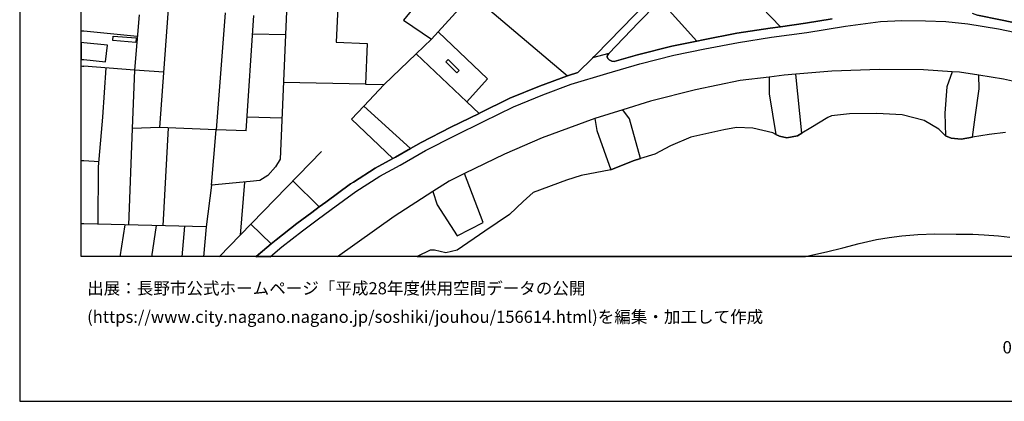
# Model space of a CAD drawing. Extents: x -10 to 410, y -24 to 273.
# Drawn here: x -10 to 149, y -24 to 38 of the extents above; entities that cross this region are included whole.
import ezdxf

# ---------------------------------------------------------------- set-up
doc = ezdxf.new("R2010")
doc.units = 0
for name, color, linetype in [('05_DM_LINE', 7, 'Continuous'), ('06_HOUSE_POLY', 160, 'Continuous'), ('08_ROAD_LINE', 3, 'Continuous'), ('09_ROAD_POLY', 5, 'Continuous'), ('13_KASEN_POLY', 253, 'Continuous'), ('印刷レイアウト', 1, 'Continuous'), ('印刷用フレーム', 1, 'Continuous'), ('背景', 3, 'Continuous')]:
    doc.layers.add(name, color=color, linetype=linetype)
doc.styles.add('STD', font='txt')

msp = doc.modelspace()

# ---------------------------------------------------------------- linework, layer by layer
at = {"layer": '05_DM_LINE', "color": 253}
for p, q in [((101.362116, 49.200442), (113.112131, 36.931079)), ((63.022165, 42.122149), (57.577881, 36.122171)), ((63.027161, 42.122149), (78.552483, 28.966018)), ((99.537766, 34.602884), (93.582746, 41.192662)), ((9.032007, 38.84104), (8.272191, 29.887926)), ((26.4275, 20.059757), (27.652059, 38.747333)), ((-0.152618, 36.216222), (-0.352778, 36.236892)), ((0.047542, 36.196585), (-0.152618, 36.216222)), ((8.737107, 35.372173), (0.047542, 36.196585)), ((32.8073, 35.63779), (27.452932, 35.715994)), ((56.467527, 34.895717), (57.577881, 36.122171)), ((56.467527, 34.895717), (54.007556, 32.552018)), ((54.007556, 32.552018), (48.802534, 27.575578)), ((54.007556, 32.552018), (62.207745, 24.770581)), ((-0.352778, 30.565576), (-0.152618, 30.55593)), ((-0.152618, 30.55593), (0.047542, 30.544217)), ((8.272191, 29.887926), (0.047542, 30.544217)), ((45.782046, 27.614507), (32.467441, 27.856698)), ((45.517291, 24.059858), (43.51724, 21.919076)), ((45.517291, 24.059858), (53.097362, 17.169322)), ((62.207745, 24.770581), (64.207795, 22.872333)), ((32.217499, 22.09512), (26.572021, 22.262896)), ((43.51724, 21.919076), (50.212611, 15.536347)), ((13.752649, 20.516922), (12.872772, 4.626074)), ((26.4275, 20.059757), (21.55734, 20.212031)), ((-0.152618, 15.180813), (-0.352778, 15.191149)), ((0.047542, 15.1691), (-0.152618, 15.180813)), ((2.531973, 14.985476), (0.047542, 15.1691)), ((26.122781, 11.704367), (25.447026, 3.130214)), ((34.012394, 11.942768), (38.257613, 7.68084)), ((-0.152618, 4.930965), (-0.352778, 4.93441)), ((0.047542, 4.926831), (-0.152618, 4.930965)), ((27.156999, 4.891691), (30.467563, 1.692575)), ((6.74188, 4.770768), (5.887496, -0.408933)), ((11.827874, 4.649501), (11.067197, -0.408933)), ((16.417775, 4.544081), (15.967501, -0.408933)), ((19.902144, 4.466222), (19.492006, -0.408933))]:
    msp.add_line(p, q, dxfattribs=at)
for points in [[(23.027018, 39.184861), (21.55734, 20.212031), (12.377711, 20.571699), (15.302425, 60.630235)], [(41.597461, 46.895673), (41.037805, 34.407547), (46.052486, 34.235636), (45.782046, 27.614507), (48.802534, 27.575578), (45.517291, 24.059858)], [(57.802501, 45.216189), (51.927407, 38.012839), (56.467527, 34.895717)], [(33.19694, 44.520624), (31.927422, 15.442641), (31.172602, 14.216187), (29.932368, 12.805764), (28.647175, 11.966195), (27.037798, 11.79015), (20.80252, 11.216197), (21.55734, 20.212031)], [(30.297548, -0.408933), (32.212676, 1.192692), (35.557347, 3.825434), (37.952894, 5.594835), (40.202886, 7.255027), (44.20781, 10.177157), (48.112137, 12.665205), (51.387389, 14.47009), (55.507551, 16.821368), (60.322072, 19.286334), (64.952797, 21.571465), (69.822095, 23.946514), (74.552555, 25.864399), (79.177424, 27.59487), (84.932284, 29.329476), (90.287857, 30.93489), (95.797598, 32.290191), (100.866884, 33.352658), (106.292737, 34.379986), (111.692063, 35.2199), (117.402136, 36.012961), (123.687196, 37.044078), (129.352311, 37.770649), (132.802402, 37.942559), (136.667627, 37.895706), (139.932372, 37.782362), (143.552478, 37.419249), (148.532019, 36.571411), (153.452821, 35.587147)], [(57.577881, 36.122171), (65.587556, 28.497485), (62.207745, 24.770581)], [(2.412773, 4.872399), (2.46755, 14.216187), (3.16277, 22.282533), (3.712607, 30.251383)], [(13.031935, 29.544105), (8.272191, 29.887926), (7.932332, 20.411502)], [(155.182431, 27.149764), (149.312161, 28.411358), (145.297591, 29.052146), (142.167722, 29.544105), (140.977269, 29.626099), (136.307442, 29.934779), (129.177473, 29.977843), (121.482163, 29.739442), (115.612065, 29.227846), (113.707788, 29.055935), (111.287781, 28.766892), (106.602279, 28.196384), (99.337606, 26.712237), (92.042788, 24.864632), (87.522134, 23.442497), (83.017327, 22.016916), (74.457815, 18.915297), (68.312282, 16.251204), (61.832746, 13.091018), (59.3571, 11.880067), (56.727287, 10.196449), (50.427413, 6.161209), (41.227285, -0.408933)], [(112.387455, 19.434817), (112.962614, 19.145774), (114.132568, 18.915297), (115.906965, 19.23948), (116.587716, 19.641867), (115.612065, 29.227846), (113.707788, 29.055935), (111.287781, 28.766892), (111.287781, 26.017017), (112.387455, 19.434817)], [(139.902055, 19.251194), (140.837571, 18.85673), (142.462622, 18.696533), (144.287834, 18.989366), (144.707791, 22.231546), (145.372866, 26.872434), (145.297591, 29.052146), (142.167722, 29.544105), (140.977269, 29.626099), (140.137527, 27.18077), (139.78785, 22.907473), (139.902055, 19.251194)], [(85.587713, 13.712169), (89.202824, 15.196661), (90.417737, 15.55185), (88.642307, 22.005203), (87.522134, 23.442497), (83.017327, 22.016916), (83.307404, 20.102821), (85.587713, 13.712169)], [(12.377711, 20.571699), (7.932332, 20.411502), (7.29275, 4.755265)], [(38.622793, 16.680808), (25.447026, 3.130214), (22.022256, -0.408933)], [(60.67261, 2.98552), (64.897158, 5.149729), (61.832746, 13.091018), (59.3571, 11.880067), (56.727287, 10.196449), (57.387367, 8.032585), (60.67261, 2.98552)], [(20.80252, 11.216197), (19.902144, 4.466222), (0.047542, 4.926831)]]:
    msp.add_lwpolyline(points, dxfattribs=at)
at = {"layer": '06_HOUSE_POLY', "color": 255}
for points in [[(8.489921, 34.379986), (4.764395, 34.680743), (4.824856, 35.419027), (8.549521, 35.122404), (8.489921, 34.379986)], [(3.605292, 31.212221), (3.895197, 33.926956), (0.049609, 34.341056), (-0.340031, 34.360693), (-0.352778, 34.203597), (-0.352778, 31.629766), (0.049609, 31.591181)], [(60.600263, 29.434896), (58.810364, 31.212221), (59.195009, 31.602894), (60.989903, 29.82557), (60.600263, 29.434896)]]:
    msp.add_lwpolyline(points, close=True, dxfattribs=at)
at = {"layer": '08_ROAD_LINE', "color": 253}
for points in [[(121.757598, 101.212082), (121.957758, 100.9506), (122.387362, 100.380092), (127.072002, 93.114385), (131.656908, 86.056074), (132.347477, 84.934695), (132.45772, 84.692505), (132.572097, 84.380035), (132.597419, 84.095125), (132.567102, 83.770597), (132.522144, 83.532541), (132.357123, 83.204224), (132.031906, 82.80976), (131.8221, 82.622347), (125.662786, 76.270624), (120.247785, 70.786377), (119.632491, 70.2045), (118.727292, 69.180962), (116.292643, 66.65743), (112.741956, 62.919157), (106.042795, 55.895641), (83.142384, 32.380108), (82.622864, 31.856798)], [(85.247854, 32.579234), (90.077878, 37.594949), (99.277144, 47.052081)], [(144.222377, 39.106657), (145.116896, 38.790397), (148.807454, 38.044189), (153.812317, 37.044078), (158.747761, 35.606784), (163.887499, 33.735753), (164.202897, 33.622409), (171.222451, 30.629999), (176.152039, 28.696612)], [(30.297548, -0.408933), (32.212676, 1.192692), (35.557347, 3.825434), (37.952894, 5.594835), (40.202886, 7.255027), (44.20781, 10.177157), (48.112137, 12.665205), (51.387389, 14.47009), (55.507551, 16.821368), (60.322072, 19.286334), (64.952797, 21.571465), (69.822095, 23.946514), (74.552555, 25.864399), (79.177424, 27.59487), (84.932284, 29.329476), (90.287857, 30.93489), (95.797598, 32.290191), (100.866884, 33.352658), (106.292737, 34.379986), (111.692063, 35.2199), (117.402136, 36.012961), (123.687196, 37.044078), (129.352311, 37.770649), (132.802402, 37.942559), (136.667627, 37.895706), (139.932372, 37.782362), (143.552478, 37.419249), (148.532019, 36.571411), (153.452821, 35.587147)], [(85.247854, 32.579234), (85.042699, 32.321541), (85.012382, 32.059714), (85.087657, 31.794097), (85.332776, 31.579468), (85.531902, 31.450277), (85.737058, 31.32143), (86.157015, 31.262863), (89.897183, 32.380108), (95.472381, 33.751256), (99.537766, 34.602884), (100.571984, 34.821647), (106.0378, 35.860688), (111.472438, 36.704392), (113.112131, 36.931079), (117.177516, 37.497453), (121.507484, 38.204386)], [(27.957811, -0.408933), (30.467563, 1.692575), (31.267342, 2.35679), (34.647153, 5.020882), (37.062165, 6.801997), (38.257613, 7.68084), (39.317152, 8.465978), (43.362039, 11.415324), (43.832811, 11.716081), (47.342502, 13.954359), (50.212611, 15.536347), (50.652033, 15.782327), (53.097362, 17.169322), (54.792693, 18.141873), (59.647177, 20.626131), (64.207795, 22.872333), (64.292716, 22.915397), (69.212657, 25.317662), (74.007541, 27.266897), (78.552483, 28.966018), (78.697005, 29.020795), (80.23214, 29.481749), (82.622864, 31.856798)]]:
    msp.add_lwpolyline(points, dxfattribs=at)
at = {"layer": '09_ROAD_POLY', "color": 7}
for points in [[(99.277144, 47.052081), (90.077878, 37.594949), (85.247854, 32.579234), (85.245787, 32.579234), (82.625792, 31.860588), (83.142384, 32.380108), (106.042795, 55.895641)], [(153.812317, 37.044078), (148.807454, 38.044189), (145.116896, 38.790397)], [(121.507484, 38.204386), (117.177516, 37.497453), (113.112131, 36.931079), (111.472438, 36.704392), (106.0378, 35.860688), (100.571984, 34.821647), (99.537766, 34.602884), (95.472381, 33.751256), (89.897183, 32.380108), (86.157015, 31.262863), (85.737058, 31.32143), (85.531902, 31.450277), (85.332776, 31.579468), (85.087657, 31.794097), (85.012382, 32.059714), (85.042699, 32.321541), (85.245787, 32.579234), (82.625792, 31.860588), (82.622864, 31.856798), (80.23214, 29.481749), (78.697005, 29.020795), (78.552483, 28.966018), (74.007541, 27.266897), (69.212657, 25.317662), (64.292716, 22.915397), (64.207795, 22.872333), (59.647177, 20.626131), (54.792693, 18.141873), (53.097362, 17.169322), (50.652033, 15.782327), (50.212611, 15.536347), (47.342502, 13.954359), (43.832811, 11.716081), (43.362039, 11.415324), (39.317152, 8.465978), (38.257613, 7.68084), (37.062165, 6.801997), (34.647153, 5.020882), (31.267342, 2.35679), (30.467563, 1.692575), (28.024818, -0.352778), (30.364727, -0.352778), (32.212676, 1.192692), (35.557347, 3.825434), (37.952894, 5.594835), (40.202886, 7.255027), (44.20781, 10.177157), (48.112137, 12.665205), (51.387389, 14.47009), (55.507551, 16.821368), (60.322072, 19.286334), (64.952797, 21.571465), (69.822095, 23.946514), (74.552555, 25.864399), (79.177424, 27.59487), (84.932284, 29.329476), (90.287857, 30.93489), (95.797598, 32.290191), (100.866884, 33.352658), (106.292737, 34.379986), (111.692063, 35.2199), (117.402136, 36.012961), (123.687196, 37.044078), (129.352311, 37.770649), (132.802402, 37.942559), (136.667627, 37.895706), (139.932372, 37.782362), (143.552478, 37.419249), (148.532019, 36.571411), (153.452821, 35.587147)]]:
    msp.add_lwpolyline(points, dxfattribs=at)
at = {"layer": '13_KASEN_POLY', "color": 7}
msp.add_lwpolyline([(149.662872, 19.755211), (146.972424, 19.454454), (144.287834, 18.989366), (142.462622, 18.696533), (140.837571, 18.85673), (139.902055, 19.251194), (138.827874, 20.301948), (136.427504, 21.712025), (132.892319, 22.610506), (128.767334, 22.845117), (124.332807, 22.809977), (121.392246, 22.466157), (120.822083, 22.180903), (118.072035, 20.512788), (116.587716, 19.641867), (115.906965, 19.23948), (114.132568, 18.915297), (112.962614, 19.145774), (112.387455, 19.434817), (111.882576, 19.69251), (108.65211, 20.465934), (105.99198, 20.567565), (103.922683, 20.212031), (98.587609, 19.005214), (95.287896, 17.602715), (92.712687, 16.227778), (90.417737, 15.55185), (89.202824, 15.196661), (85.587713, 13.712169), (80.792657, 12.770624), (78.412785, 12.03234), (72.991927, 10.055889), (71.352234, 8.594824), (69.12274, 6.485737), (65.172594, 3.774791), (60.652112, 0.692464), (58.827934, 0.216007), (57.002722, 0.680751), (56.252725, 0.649745), (54.173782, -0.352778), (117.208866, -0.352778), (118.877671, 0.005168), (120.612104, 0.415134), (123.237094, 1.040419), (125.877588, 1.770779), (128.717552, 2.395719), (130.767384, 2.712324), (132.792756, 2.997233), (135.406894, 3.215997), (138.167794, 3.302124), (141.622708, 3.290411), (144.32194, 3.26285), (146.187287, 3.184646), (148.532019, 3.02066), (150.362054, 2.794317)], dxfattribs=at)
at = {"layer": '印刷レイアウト', "color": 7}
for points in [[(-10.309448, -23.852808), (409.661817, -23.852808), (409.632878, 273.147152), (-10.338387, 273.147152)], [(399.647269, -0.352433), (-0.353122, -0.352433), (-0.353122, 249.647122), (399.647269, 249.647122)]]:
    msp.add_lwpolyline(points, close=True, dxfattribs=at)
at = {"layer": '印刷用フレーム', "color": 7}
msp.add_lwpolyline([(399.647268, -0.352778), (-0.352778, -0.352778), (-0.352778, 249.647122), (399.647268, 249.647122)], close=True, dxfattribs=at)
msp.add_lwpolyline([(399.647268, -0.352778), (-0.352778, -0.352778), (-0.352778, 249.647122), (399.647268, 249.647122)], close=True, dxfattribs=at)
at = {"layer": '背景', "color": 7}
msp.add_lwpolyline([(399.647268, -0.352778), (-0.352778, -0.352778), (-0.352778, 249.647122), (399.647268, 249.647122)], close=True, dxfattribs=at)

# ---------------------------------------------------------------- texts
at = {"layer": '印刷レイアウト', "color": 7, "attachment_point": 1, "style": 'STD'}
for s, insert, char_height in [('\\fMeiryo|b0|i0|c128;\\H1.9686;\\C7;出展：長野市公式ホームページ「平成28年度供用空間データの公開', (0.608921, -4.525035), 1.968626), ('\\fMeiryo|b0|i0|c128;\\H1.9686;\\C7;(https://www.city.nagano.nagano.jp/soshiki/jouhou/156614.html)を編集・加工して作成', (0.608921, -9.155243), 1.968626), ('\\fMS Gothic|b0|i0|c128;\\H2.0000;\\W1.00;\\C7;0', (149.16068, -14.084331), 2.000021)]:
    msp.add_mtext(s, dxfattribs=dict(at, insert=insert, char_height=char_height))

doc.saveas('drawing.dxf')
